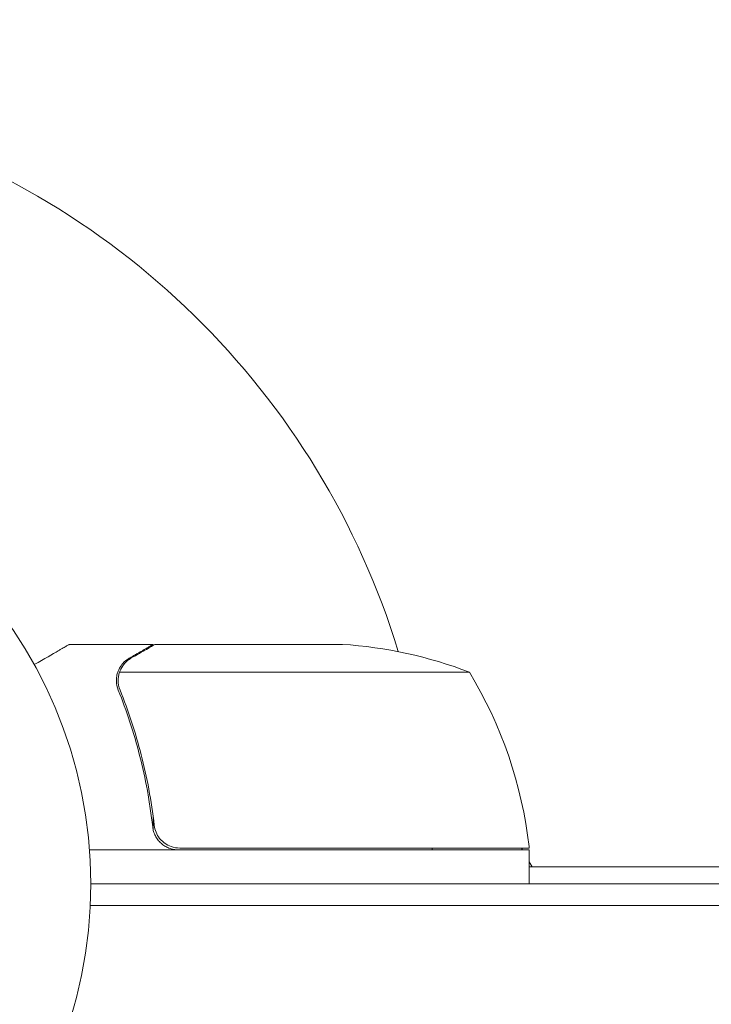
# Model space of a CAD drawing. Units: millimetres. Extents: x -4789 to 4470, y -3690 to 4027.
# Drawn here: x -174 to -93, y 99 to 214 of the extents above; entities that cross this region are included whole.
import ezdxf

# ---------------------------------------------------------------- set-up
doc = ezdxf.new("R2010")
doc.units = ezdxf.units.MM
doc.header["$LTSCALE"] = 20
doc.linetypes.add('HIDDEN', pattern=[9.525, 6.35, -3.175])
for name, color, linetype in [('2d', 230, 'Continuous'), ('EN-Free_Space', 10, 'HIDDEN'), ('EN-Free_Space_Hatch', 10, 'HIDDEN')]:
    doc.layers.add(name, color=color, linetype=linetype)

msp = doc.modelspace()

# ---------------------------------------------------------------- hatches: boundary and pattern name
at = {"layer": 'EN-Free_Space_Hatch'}
h = msp.add_hatch(dxfattribs=at)
h.set_pattern_fill('ANSI31', color=256, scale=100, angle=90)
h.set_pattern_definition([(135, (863.4, 113.5), (-224.506, -224.506), [])])
edge = h.paths.add_edge_path()
edge.add_arc((2970.43, 654.5), 1000, 360, 450)
edge.add_line((2970.43, 1654.5), (872.41, 1654.5))
edge.add_arc((872.41, 654.5), 1000, 90, 180)
edge.add_arc((872.41, 654.5), 1000, 180, 270)
edge.add_line((872.41, -345.5), (2970.43, -345.5))
edge.add_arc((2970.43, 654.5), 1000, 270, 360)

# ---------------------------------------------------------------- linework, layer by layer
at = {"layer": '2d', "lineweight": 0}
for p, q in [((-158.29, 141.5), (-168.09, 141.5)), ((-158.29, 141.5), (-158.29, 141.38)), ((-158.09, 141.5), (-136.18, 141.5)), ((-121.34, 138.24), (-162.23, 138.24)), ((-162.6, 137.27), (-162.6, 137.28)), ((-158.29, 121.3), (-158.29, 119.79)), ((-114.34, 117.5), (-165.74, 117.5)), ((-155.19, 117.7), (-114.34, 117.7)), ((-115.26, 117.7), (-115.14, 117.5)), ((-114.34, 117.5), (-114.34, 113.5)), ((-114.34, 116.1), (-113.99, 115.5)), ((-114.34, 115.5), (-9.27, 115.5)), ((-165.59, 113.5), (292.41, 113.5)), ((292.41, 111), (-165.64, 111))]:
    msp.add_line(p, q, dxfattribs=at)
msp.add_circle((-218.59, 113.5), 53, dxfattribs=at)
for centre, radius, start, end in [((-218.59, 113.5), 93, 16.9741, 74.211), ((-139.34, 91.6), 50, 68.8998, 86.3757), ((-164.04, 112.23), 50, 6.4728, 31.3497), ((-218.59, 113.5), 93, 2.4651, 2.5884), ((-117.34, 117.53), 3, 3.1912, 6.4728)]:
    msp.add_arc(centre, radius, start, end, dxfattribs=at)
for points, knots in [([(-168.09, 141.5), (-168.09, 141.5), (-168.2, 141.43), (-168.52, 141.25), (-168.66, 141.17), (-168.9, 141.03), (-169.03, 140.95), (-169.18, 140.87), (-169.28, 140.81), (-169.33, 140.78), (-170.06, 140.36), (-170.99, 139.82), (-172.19, 139.13)], [0.5, 0.5, 0.5, 0.5, 0.625, 0.625, 0.6875, 0.6875, 0.71875, 0.734375, 0.734375, 0.75, 0.75, 0.9464969, 0.9464969, 0.9464969, 0.9464969]), ([(-158.09, 141.5), (-158.28, 141.39), (-158.62, 141.19), (-159.57, 140.64), (-160.17, 140.3), (-160.89, 139.88)], [0, 0, 0, 0, 0.00517024, 0.00517024, 0.01034048, 0.01034048, 0.01034048, 0.01034048]), ([(-162.33, 138.52), (-162.26, 138.66), (-162.19, 138.79), (-162.07, 138.97), (-162.01, 139.06), (-161.93, 139.16), (-161.89, 139.21), (-161.87, 139.24), (-161.86, 139.25), (-161.85, 139.25), (-161.85, 139.26), (-161.62, 139.52), (-161.37, 139.72), (-161.1, 139.87)], [0, 0, 0, 0, 0.25, 0.25, 0.375, 0.4375, 0.46875, 0.484375, 0.492188, 0.492188, 0.5, 0.5, 1, 1, 1, 1]), ([(-160.89, 139.88), (-161.04, 139.79), (-161.17, 139.7), (-161.4, 139.51), (-161.51, 139.41), (-161.79, 139.1), (-161.95, 138.87), (-162.07, 138.62)], [0, 0, 0, 0, 0.001089402, 0.001089402, 0.002178803, 0.002178803, 0.004357607, 0.004357607, 0.004357607, 0.004357607]), ([(-162.58, 137.64), (-162.55, 137.84), (-162.51, 138.02), (-162.42, 138.31), (-162.37, 138.44), (-162.33, 138.52)], [0.000526185, 0.000526185, 0.000526185, 0.000526185, 0.001315456, 0.001315456, 0.002104727, 0.002104727, 0.002104727, 0.002104727]), ([(-162.39, 137.31), (-162.38, 137.47), (-162.37, 137.63), (-162.32, 137.94), (-162.28, 138.09), (-162.23, 138.24)], [0.001328787, 0.001328787, 0.001328787, 0.001328787, 0.001872455, 0.001872455, 0.002416124, 0.002416124, 0.002416124, 0.002416124]), ([(-162.38, 136.15), (-161.4, 133.73), (-160.56, 131.18), (-159.54, 127.19), (-159.24, 125.83), (-158.85, 123.73), (-158.74, 123.02), (-158.53, 121.6), (-158.43, 120.89), (-158.35, 120.17)], [0, 0, 0, 0, 0.00869705, 0.00869705, 0.01304558, 0.01304558, 0.01521984, 0.01521984, 0.01739411, 0.01739411, 0.01739411, 0.01739411]), ([(-158.17, 120.36), (-158.5, 123.23), (-159.02, 125.97), (-160.37, 131.23), (-161.2, 133.75), (-162.17, 136.16)], [0, 0, 0, 0, 0.00859307, 0.00859307, 0.01718614, 0.01718614, 0.01718614, 0.01718614]), ([(-155.37, 117.5), (-155.56, 117.5), (-155.74, 117.51), (-156.1, 117.58), (-156.28, 117.63), (-156.62, 117.76), (-156.78, 117.84), (-157.09, 118.03), (-157.24, 118.14), (-157.51, 118.39), (-157.64, 118.52), (-157.86, 118.81), (-157.96, 118.97), (-158.12, 119.29), (-158.19, 119.46), (-158.3, 119.8), (-158.33, 119.98), (-158.35, 120.17)], [0, 0, 0, 0, 0.000547172, 0.000547172, 0.001094344, 0.001094344, 0.001641516, 0.001641516, 0.002188688, 0.002188688, 0.00273586, 0.00273586, 0.003283032, 0.003283032, 0.003830204, 0.003830204, 0.004377377, 0.004377377, 0.004377377, 0.004377377]), ([(-156.19, 117.87), (-156.46, 117.96), (-156.71, 118.09), (-157.05, 118.34), (-157.16, 118.43), (-157.36, 118.62), (-157.46, 118.72), (-157.72, 119.05), (-157.86, 119.29), (-158.07, 119.81), (-158.14, 120.08), (-158.17, 120.36)], [0.001013661, 0.001013661, 0.001013661, 0.001013661, 0.001852653, 0.001852653, 0.002272148, 0.002272148, 0.002691644, 0.002691644, 0.003530636, 0.003530636, 0.004369628, 0.004369628, 0.004369628, 0.004369628])]:
    msp.add_open_spline(points, degree=3, knots=knots, dxfattribs=at)
msp.add_rational_spline([(-158.29, 141.5), (-158.29, 141.5), (-159.24, 140.95), (-161.1, 139.87)], [0.983775506511, 0.983775506511, 0.989183671007, 1], degree=3, dxfattribs=at)
for points in [[(-162.23, 138.24), (-162.18, 138.38), (-162.13, 138.5), (-162.07, 138.62)], [(-162.58, 137.64), (-162.59, 137.52), (-162.6, 137.4), (-162.6, 137.28)], [(-162.6, 137.21), (-162.6, 137.23), (-162.6, 137.25), (-162.6, 137.27)], [(-162.38, 136.15), (-162.52, 136.5), (-162.59, 136.85), (-162.6, 137.21)], [(-162.39, 137.31), (-162.39, 137.3), (-162.39, 137.3), (-162.39, 137.29)], [(-162.39, 137.28), (-162.39, 137.28), (-162.39, 137.29), (-162.39, 137.29)], [(-162.17, 136.16), (-162.32, 136.53), (-162.39, 136.9), (-162.39, 137.28)], [(-156.19, 117.87), (-155.87, 117.75), (-155.54, 117.7), (-155.19, 117.7)]]:
    msp.add_open_spline(points, degree=3, dxfattribs=at)
at = {"layer": 'EN-Free_Space', "flags": 128}
msp.add_lwpolyline([(872.41, 1654.5, 1), (872.41, -345.5), (2970.43, -345.5, 1), (2970.43, 1654.5)], format="xyb", close=True, dxfattribs=at)

doc.saveas('drawing.dxf')
